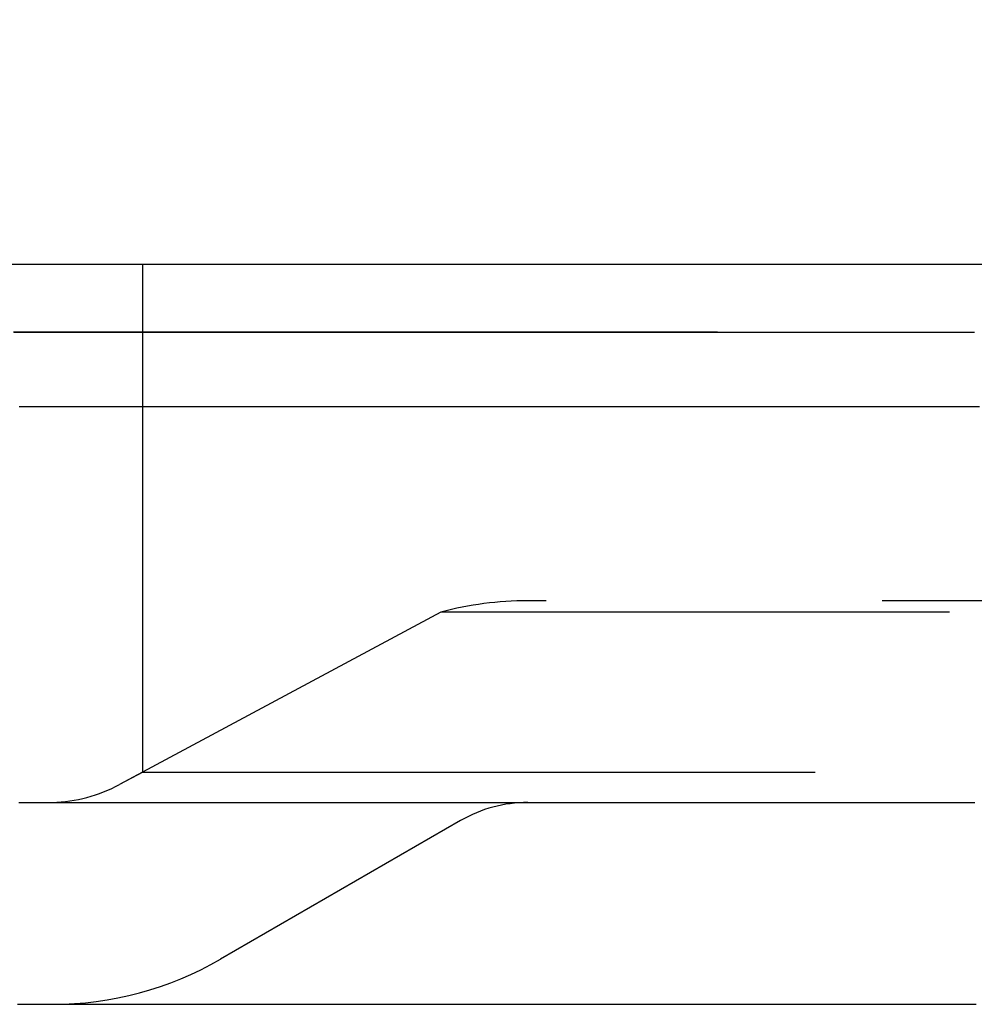
# Model space of a CAD drawing. Extents: x 747 to 814, y 162 to 448.
# Drawn here: x 760 to 767, y 174 to 181 of the extents above; entities that cross this region are included whole.
import ezdxf

# ---------------------------------------------------------------- set-up
doc = ezdxf.new("R2010")
doc.units = 0
doc.header["$LTSCALE"] = 20
doc.linetypes.add('VERDECKT', pattern=[0.375, 0.25, -0.125])
doc.layers.get('0').update_dxf_attribs({"linetype": 'CONTINUOUS'})

# ---------------------------------------------------------------- blocks, each defined once
blk = doc.blocks.new('A$C4CB12874')
at = {"color": 3, "linetype": 'CONTINUOUS'}
blk.add_line((741.0244, 291.4788), (724.129, 291.4788), dxfattribs=at)
at = {"color": 1, "linetype": 'VERDECKT'}
for p, q in [((729.629, 287.7049), (729.629, 291.4788)), ((747.6292, 288.9788), (732.4931, 288.9788)), ((731.846, 288.8936), (729.4572, 287.6128)), ((750.629, 288.8936), (731.846, 288.8936)), ((729.629, 287.7049), (729.4572, 287.6128)), ((729.629, 287.7049), (771.629, 287.7049)), ((731.9931, 287.3448), (730.2072, 286.3137))]:
    blk.add_line(p, q, dxfattribs=at)
at = {"color": 3}
for points in [[(735.454, 290.973, 0), (735.378, 290.973, 0), (735.285, 290.973, 0), (735.191, 290.973, 0), (735.098, 290.973, 0), (735.004, 290.973, 0), (734.911, 290.973, 0), (734.819, 290.973, 0), (734.726, 290.973, 0), (734.634, 290.973, 0), (734.542, 290.973, 0), (734.45, 290.973, 0), (734.358, 290.973, 0), (734.267, 290.973, 0), (734.175, 290.973, 0), (734.084, 290.973, 0), (733.993, 290.973, 0), (733.903, 290.974, 0), (733.812, 290.974, 0), (733.722, 290.974, 0), (733.632, 290.974, 0), (733.543, 290.974, 0), (733.453, 290.974, 0), (733.364, 290.974, 0), (733.275, 290.974, 0), (733.186, 290.974, 0), (733.097, 290.974, 0), (733.009, 290.974, 0), (732.921, 290.974, 0), (732.833, 290.974, 0), (732.745, 290.974, 0), (732.658, 290.974, 0), (732.57, 290.974, 0), (732.483, 290.974, 0), (732.397, 290.974, 0), (732.31, 290.974, 0), (732.224, 290.974, 0), (732.138, 290.974, 0), (732.052, 290.974, 0), (731.966, 290.974, 0), (731.881, 290.974, 0), (731.796, 290.974, 0), (731.711, 290.974, 0), (731.626, 290.974, 0), (731.542, 290.974, 0), (731.458, 290.974, 0), (731.374, 290.974, 0), (731.29, 290.974, 0), (731.207, 290.974, 0), (731.123, 290.974, 0), (731.04, 290.974, 0), (730.958, 290.974, 0), (730.875, 290.974, 0), (730.793, 290.974, 0), (730.711, 290.974, 0), (730.629, 290.974, 0), (730.548, 290.974, 0), (730.467, 290.974, 0), (730.386, 290.974, 0), (730.305, 290.974, 0), (730.224, 290.974, 0), (730.144, 290.974, 0), (730.064, 290.974, 0), (729.985, 290.974, 0), (729.905, 290.974, 0), (729.826, 290.974, 0), (729.747, 290.974, 0), (729.668, 290.974, 0), (729.59, 290.974, 0), (729.512, 290.974, 0), (729.434, 290.974, 0), (729.356, 290.974, 0), (729.279, 290.974, 0), (729.202, 290.974, 0), (729.125, 290.974, 0), (729.048, 290.974, 0), (728.972, 290.974, 0), (728.896, 290.974, 0), (728.82, 290.974, 0), (728.744, 290.974, 0), (728.669, 290.974, 0)], [(735.814, 290.973, 0), (735.787, 290.973, 0), (735.76, 290.973, 0), (735.734, 290.973, 0), (735.709, 290.973, 0), (735.684, 290.973, 0), (735.659, 290.973, 0), (735.635, 290.973, 0), (735.611, 290.973, 0), (735.588, 290.973, 0), (735.565, 290.973, 0), (735.542, 290.973, 0), (735.52, 290.973, 0), (735.498, 290.973, 0), (735.476, 290.973, 0), (735.454, 290.973, 0)], [(735.853, 290.419, 0), (735.809, 290.419, 0), (735.765, 290.419, 0), (735.72, 290.419, 0), (735.676, 290.419, 0), (735.631, 290.419, 0), (735.586, 290.419, 0), (735.541, 290.419, 0), (735.496, 290.419, 0), (735.451, 290.419, 0), (735.406, 290.419, 0), (735.361, 290.419, 0), (735.315, 290.419, 0), (735.27, 290.419, 0), (735.224, 290.419, 0), (735.179, 290.419, 0), (735.133, 290.419, 0), (735.087, 290.419, 0), (735.041, 290.419, 0), (734.995, 290.419, 0), (734.949, 290.419, 0), (734.903, 290.419, 0), (734.857, 290.419, 0), (734.81, 290.419, 0), (734.764, 290.419, 0), (734.717, 290.419, 0), (734.671, 290.419, 0), (734.625, 290.419, 0), (734.578, 290.419, 0), (734.532, 290.419, 0), (734.485, 290.419, 0), (734.439, 290.419, 0), (734.393, 290.419, 0), (734.346, 290.419, 0), (734.3, 290.419, 0), (734.254, 290.419, 0), (734.208, 290.419, 0), (734.162, 290.419, 0), (734.115, 290.419, 0), (734.069, 290.419, 0), (734.023, 290.419, 0), (733.977, 290.419, 0), (733.931, 290.419, 0), (733.885, 290.419, 0), (733.839, 290.419, 0), (733.793, 290.419, 0), (733.747, 290.419, 0), (733.701, 290.419, 0), (733.655, 290.419, 0), (733.609, 290.419, 0), (733.564, 290.419, 0), (733.518, 290.419, 0), (733.472, 290.419, 0), (733.426, 290.419, 0), (733.381, 290.419, 0), (733.335, 290.419, 0), (733.289, 290.419, 0), (733.244, 290.419, 0), (733.198, 290.419, 0), (733.153, 290.419, 0), (733.107, 290.419, 0), (733.061, 290.419, 0), (733.016, 290.419, 0), (732.971, 290.419, 0), (732.925, 290.419, 0), (732.88, 290.419, 0), (732.835, 290.419, 0), (732.789, 290.419, 0), (732.744, 290.419, 0), (732.699, 290.419, 0), (732.653, 290.419, 0), (732.608, 290.419, 0), (732.563, 290.419, 0), (732.518, 290.419, 0), (732.473, 290.419, 0), (732.428, 290.419, 0), (732.383, 290.419, 0), (732.338, 290.419, 0), (732.293, 290.419, 0), (732.248, 290.419, 0), (732.203, 290.419, 0), (732.159, 290.419, 0), (732.114, 290.419, 0), (732.069, 290.419, 0), (732.024, 290.419, 0), (731.98, 290.419, 0), (731.935, 290.419, 0), (731.89, 290.419, 0), (731.846, 290.419, 0), (731.801, 290.419, 0), (731.757, 290.419, 0), (731.712, 290.419, 0), (731.668, 290.419, 0), (731.624, 290.419, 0), (731.579, 290.419, 0), (731.535, 290.419, 0), (731.491, 290.419, 0), (731.447, 290.419, 0), (731.402, 290.419, 0), (731.358, 290.419, 0), (731.314, 290.419, 0), (731.27, 290.419, 0), (731.226, 290.419, 0), (731.182, 290.419, 0), (731.138, 290.419, 0), (731.094, 290.419, 0), (731.05, 290.419, 0), (731.007, 290.419, 0), (730.963, 290.419, 0), (730.919, 290.419, 0), (730.876, 290.419, 0), (730.832, 290.419, 0), (730.788, 290.419, 0), (730.745, 290.419, 0), (730.701, 290.419, 0), (730.658, 290.419, 0), (730.614, 290.419, 0), (730.571, 290.419, 0), (730.528, 290.419, 0), (730.484, 290.419, 0), (730.441, 290.419, 0), (730.398, 290.419, 0), (730.355, 290.419, 0), (730.312, 290.419, 0), (730.269, 290.419, 0), (730.226, 290.419, 0), (730.183, 290.419, 0), (730.14, 290.419, 0), (730.097, 290.419, 0), (730.054, 290.419, 0), (730.011, 290.419, 0), (729.969, 290.419, 0), (729.926, 290.419, 0), (729.883, 290.419, 0), (729.841, 290.419, 0), (729.798, 290.419, 0), (729.756, 290.419, 0), (729.713, 290.419, 0), (729.671, 290.419, 0), (729.629, 290.419, 0), (729.586, 290.419, 0), (729.544, 290.419, 0), (729.502, 290.419, 0), (729.46, 290.419, 0), (729.418, 290.419, 0), (729.376, 290.419, 0), (729.334, 290.419, 0), (729.292, 290.419, 0), (729.25, 290.419, 0), (729.208, 290.419, 0), (729.166, 290.419, 0), (729.125, 290.419, 0), (729.083, 290.419, 0), (729.041, 290.419, 0), (729, 290.419, 0), (728.958, 290.419, 0), (728.917, 290.419, 0), (728.876, 290.419, 0), (728.834, 290.419, 0), (728.793, 290.419, 0), (728.752, 290.419, 0), (728.71, 290.419, 0)], [(728.697, 285.979, 0), (728.716, 285.979, 0), (728.734, 285.979, 0), (728.752, 285.979, 0), (728.771, 285.979, 0), (728.789, 285.979, 0), (728.807, 285.979, 0), (728.826, 285.979, 0), (728.844, 285.979, 0), (728.863, 285.979, 0), (728.881, 285.979, 0), (728.9, 285.979, 0), (728.918, 285.979, 0), (728.937, 285.979, 0), (728.955, 285.979, 0), (728.974, 285.979, 0), (728.992, 285.979, 0), (729.011, 285.979, 0), (729.03, 285.979, 0), (729.048, 285.979, 0), (729.067, 285.979, 0), (729.086, 285.979, 0), (729.104, 285.979, 0), (729.123, 285.979, 0), (729.142, 285.979, 0), (729.161, 285.979, 0), (729.18, 285.979, 0), (729.198, 285.979, 0), (729.217, 285.979, 0), (729.236, 285.979, 0), (729.255, 285.979, 0), (729.274, 285.979, 0), (729.293, 285.979, 0), (729.312, 285.979, 0), (729.331, 285.979, 0), (729.35, 285.979, 0), (729.369, 285.979, 0), (729.388, 285.979, 0), (729.407, 285.979, 0), (729.426, 285.979, 0), (729.445, 285.979, 0), (729.464, 285.979, 0), (729.483, 285.979, 0), (729.503, 285.979, 0), (729.522, 285.979, 0), (729.541, 285.979, 0), (729.56, 285.979, 0), (729.579, 285.979, 0), (729.599, 285.979, 0), (729.618, 285.979, 0), (729.637, 285.979, 0), (729.656, 285.979, 0), (729.676, 285.979, 0), (729.695, 285.979, 0), (729.714, 285.979, 0), (729.734, 285.979, 0), (729.753, 285.979, 0), (729.773, 285.979, 0), (729.792, 285.979, 0), (729.812, 285.979, 0), (729.831, 285.979, 0), (729.851, 285.979, 0), (729.87, 285.979, 0), (729.89, 285.979, 0), (729.909, 285.979, 0), (729.929, 285.979, 0), (729.948, 285.979, 0), (729.968, 285.979, 0), (729.988, 285.979, 0), (730.007, 285.979, 0), (730.027, 285.979, 0), (730.047, 285.979, 0), (730.066, 285.979, 0), (730.086, 285.979, 0), (730.106, 285.979, 0), (730.126, 285.979, 0), (730.146, 285.979, 0), (730.165, 285.979, 0), (730.185, 285.979, 0), (730.205, 285.979, 0), (730.225, 285.979, 0), (730.245, 285.979, 0), (730.265, 285.979, 0), (730.285, 285.979, 0), (730.305, 285.979, 0), (730.325, 285.979, 0), (730.345, 285.979, 0), (730.365, 285.979, 0), (730.385, 285.979, 0), (730.405, 285.979, 0), (730.425, 285.979, 0), (730.445, 285.979, 0), (730.465, 285.979, 0), (730.486, 285.979, 0), (730.506, 285.979, 0), (730.526, 285.979, 0), (730.546, 285.979, 0), (730.566, 285.979, 0), (730.587, 285.979, 0), (730.607, 285.979, 0), (730.627, 285.979, 0), (730.648, 285.979, 0), (730.668, 285.979, 0), (730.688, 285.979, 0), (730.709, 285.979, 0), (730.729, 285.979, 0), (730.75, 285.979, 0), (730.77, 285.979, 0), (730.791, 285.979, 0), (730.811, 285.979, 0), (730.832, 285.979, 0), (730.852, 285.979, 0), (730.873, 285.979, 0), (730.893, 285.979, 0), (730.914, 285.979, 0), (730.935, 285.979, 0), (730.955, 285.979, 0), (730.976, 285.979, 0), (730.997, 285.979, 0), (731.017, 285.979, 0), (731.038, 285.979, 0), (731.059, 285.979, 0), (731.08, 285.979, 0), (731.101, 285.979, 0), (731.121, 285.979, 0), (731.142, 285.979, 0), (731.163, 285.979, 0), (731.184, 285.979, 0), (731.205, 285.979, 0), (731.226, 285.979, 0), (731.247, 285.979, 0), (731.268, 285.979, 0), (731.289, 285.979, 0), (731.31, 285.979, 0), (731.331, 285.979, 0), (731.352, 285.979, 0), (731.373, 285.979, 0), (731.394, 285.979, 0), (731.415, 285.979, 0), (731.436, 285.979, 0), (731.458, 285.979, 0), (731.479, 285.979, 0), (731.5, 285.979, 0), (731.521, 285.979, 0), (731.542, 285.979, 0), (731.564, 285.979, 0), (731.585, 285.979, 0), (731.606, 285.979, 0), (731.628, 285.979, 0), (731.649, 285.979, 0), (731.67, 285.979, 0), (731.692, 285.979, 0), (731.713, 285.979, 0), (731.735, 285.979, 0), (731.756, 285.979, 0), (731.778, 285.979, 0), (731.799, 285.979, 0), (731.821, 285.979, 0), (731.842, 285.979, 0), (731.864, 285.979, 0), (731.885, 285.979, 0), (731.907, 285.979, 0), (731.929, 285.979, 0), (731.95, 285.979, 0), (731.972, 285.979, 0), (731.994, 285.979, 0), (732.015, 285.979, 0), (732.037, 285.979, 0), (732.059, 285.979, 0), (732.081, 285.979, 0), (732.102, 285.979, 0), (732.124, 285.979, 0), (732.146, 285.979, 0), (732.168, 285.979, 0), (732.19, 285.979, 0), (732.212, 285.979, 0), (732.234, 285.979, 0), (732.255, 285.979, 0), (732.277, 285.979, 0), (732.299, 285.979, 0), (732.321, 285.979, 0), (732.343, 285.979, 0), (732.365, 285.979, 0), (732.388, 285.979, 0), (732.41, 285.979, 0), (732.432, 285.979, 0), (732.454, 285.979, 0), (732.476, 285.979, 0), (732.498, 285.979, 0), (732.52, 285.979, 0), (732.543, 285.979, 0), (732.565, 285.979, 0), (732.587, 285.979, 0), (732.609, 285.979, 0), (732.632, 285.979, 0), (732.654, 285.979, 0), (732.676, 285.979, 0), (732.698, 285.979, 0), (732.721, 285.979, 0), (732.743, 285.979, 0), (732.766, 285.979, 0), (732.788, 285.979, 0), (732.81, 285.979, 0), (732.833, 285.979, 0), (732.855, 285.979, 0), (732.878, 285.979, 0), (732.9, 285.979, 0), (732.923, 285.979, 0), (732.945, 285.979, 0), (732.968, 285.979, 0), (732.991, 285.979, 0), (733.013, 285.979, 0), (733.036, 285.979, 0), (733.059, 285.979, 0), (733.081, 285.979, 0), (733.104, 285.979, 0), (733.127, 285.979, 0), (733.149, 285.979, 0), (733.172, 285.979, 0), (733.195, 285.979, 0), (733.218, 285.979, 0), (733.24, 285.979, 0), (733.263, 285.979, 0), (733.286, 285.979, 0), (733.309, 285.979, 0), (733.332, 285.979, 0), (733.355, 285.979, 0), (733.378, 285.979, 0), (733.4, 285.979, 0), (733.423, 285.979, 0), (733.446, 285.979, 0), (733.469, 285.979, 0), (733.492, 285.979, 0), (733.515, 285.979, 0), (733.538, 285.979, 0), (733.561, 285.979, 0), (733.585, 285.979, 0), (733.608, 285.979, 0), (733.631, 285.979, 0), (733.654, 285.979, 0), (733.677, 285.979, 0), (733.7, 285.979, 0), (733.723, 285.979, 0), (733.747, 285.979, 0), (733.77, 285.979, 0), (733.793, 285.979, 0), (733.816, 285.979, 0), (733.839, 285.979, 0), (733.863, 285.979, 0), (733.886, 285.979, 0), (733.909, 285.979, 0), (733.933, 285.979, 0), (733.956, 285.979, 0), (733.979, 285.979, 0), (734.003, 285.979, 0), (734.026, 285.979, 0), (734.05, 285.979, 0), (734.073, 285.979, 0), (734.097, 285.979, 0), (734.12, 285.979, 0), (734.143, 285.979, 0), (734.167, 285.979, 0), (734.191, 285.979, 0), (734.214, 285.979, 0), (734.238, 285.979, 0), (734.261, 285.979, 0), (734.285, 285.979, 0), (734.308, 285.979, 0), (734.332, 285.979, 0), (734.356, 285.979, 0), (734.379, 285.979, 0), (734.403, 285.979, 0), (734.427, 285.979, 0), (734.45, 285.979, 0), (734.474, 285.979, 0), (734.498, 285.979, 0), (734.522, 285.979, 0), (734.545, 285.979, 0), (734.569, 285.979, 0), (734.593, 285.979, 0), (734.617, 285.979, 0), (734.641, 285.979, 0), (734.664, 285.979, 0), (734.688, 285.979, 0), (734.712, 285.979, 0), (734.736, 285.979, 0), (734.76, 285.979, 0), (734.784, 285.979, 0), (734.808, 285.979, 0), (734.832, 285.979, 0), (734.856, 285.979, 0), (734.88, 285.979, 0), (734.904, 285.979, 0), (734.928, 285.979, 0), (734.952, 285.979, 0), (734.976, 285.979, 0), (735, 285.979, 0), (735.024, 285.979, 0), (735.048, 285.979, 0), (735.072, 285.979, 0), (735.096, 285.979, 0), (735.121, 285.979, 0), (735.145, 285.979, 0), (735.169, 285.979, 0), (735.193, 285.979, 0), (735.217, 285.979, 0), (735.242, 285.979, 0), (735.266, 285.979, 0), (735.29, 285.979, 0), (735.314, 285.979, 0), (735.339, 285.979, 0), (735.363, 285.979, 0), (735.387, 285.979, 0), (735.412, 285.979, 0), (735.436, 285.979, 0), (735.46, 285.979, 0), (735.485, 285.979, 0), (735.509, 285.979, 0), (735.534, 285.979, 0), (735.558, 285.979, 0), (735.582, 285.979, 0), (735.607, 285.979, 0), (735.631, 285.979, 0), (735.656, 285.979, 0), (735.68, 285.979, 0), (735.705, 285.979, 0), (735.729, 285.979, 0), (735.754, 285.979, 0), (735.779, 285.979, 0), (735.803, 285.979, 0), (735.828, 285.979, 0)]]:
    blk.add_polyline3d(points, dxfattribs=at)
at = {"color": 1}
for points in [[(728.671, 290.975, 0), (728.717, 290.975, 0), (728.763, 290.975, 0), (728.809, 290.975, 0), (728.856, 290.975, 0), (728.902, 290.975, 0), (728.949, 290.975, 0), (728.996, 290.975, 0), (729.043, 290.975, 0), (729.09, 290.975, 0), (729.137, 290.975, 0), (729.184, 290.975, 0), (729.231, 290.975, 0), (729.279, 290.975, 0), (729.326, 290.975, 0), (729.374, 290.975, 0), (729.421, 290.975, 0), (729.469, 290.975, 0), (729.517, 290.975, 0), (729.565, 290.975, 0), (729.613, 290.975, 0), (729.661, 290.975, 0), (729.71, 290.975, 0), (729.758, 290.975, 0), (729.807, 290.975, 0), (729.855, 290.975, 0), (729.904, 290.975, 0), (729.953, 290.975, 0), (730.002, 290.975, 0), (730.051, 290.975, 0), (730.1, 290.975, 0), (730.149, 290.975, 0), (730.198, 290.975, 0), (730.247, 290.975, 0), (730.297, 290.975, 0), (730.347, 290.975, 0), (730.396, 290.975, 0), (730.446, 290.975, 0), (730.496, 290.975, 0), (730.546, 290.975, 0), (730.596, 290.975, 0), (730.646, 290.975, 0), (730.696, 290.975, 0), (730.747, 290.975, 0), (730.797, 290.975, 0), (730.848, 290.975, 0), (730.898, 290.975, 0), (730.949, 290.975, 0), (731, 290.975, 0), (731.051, 290.975, 0), (731.102, 290.975, 0), (731.153, 290.975, 0), (731.204, 290.975, 0), (731.256, 290.975, 0), (731.307, 290.975, 0), (731.359, 290.975, 0), (731.41, 290.975, 0), (731.462, 290.975, 0), (731.514, 290.975, 0), (731.566, 290.975, 0), (731.618, 290.975, 0), (731.67, 290.975, 0), (731.722, 290.975, 0), (731.774, 290.975, 0), (731.827, 290.975, 0), (731.879, 290.975, 0), (731.932, 290.975, 0), (731.984, 290.975, 0), (732.037, 290.975, 0), (732.09, 290.975, 0), (732.143, 290.975, 0), (732.196, 290.975, 0), (732.249, 290.975, 0), (732.302, 290.975, 0), (732.356, 290.975, 0), (732.409, 290.975, 0), (732.462, 290.975, 0), (732.516, 290.975, 0), (732.57, 290.975, 0), (732.623, 290.975, 0), (732.677, 290.975, 0), (732.731, 290.975, 0), (732.785, 290.975, 0), (732.839, 290.975, 0), (732.893, 290.975, 0), (732.947, 290.975, 0), (733.001, 290.975, 0), (733.056, 290.975, 0), (733.11, 290.975, 0), (733.165, 290.975, 0), (733.219, 290.975, 0), (733.274, 290.975, 0), (733.329, 290.975, 0), (733.384, 290.975, 0), (733.439, 290.975, 0), (733.494, 290.975, 0), (733.549, 290.975, 0), (733.604, 290.975, 0), (733.659, 290.975, 0), (733.715, 290.975, 0), (733.77, 290.975, 0), (733.825, 290.975, 0), (733.88, 290.975, 0), (733.934, 290.975, 0), (733.987, 290.975, 0), (734.04, 290.975, 0), (734.092, 290.975, 0), (734.143, 290.975, 0), (734.194, 290.975, 0), (734.244, 290.975, 0), (734.293, 290.975, 0), (734.342, 290.975, 0), (734.39, 290.975, 0), (734.437, 290.975, 0), (734.484, 290.975, 0), (734.53, 290.975, 0), (734.575, 290.975, 0), (734.619, 290.975, 0), (734.663, 290.975, 0), (734.706, 290.975, 0), (734.748, 290.975, 0), (734.79, 290.975, 0), (734.831, 290.975, 0), (734.871, 290.975, 0), (734.91, 290.975, 0), (734.949, 290.975, 0), (734.986, 290.975, 0), (735.023, 290.975, 0), (735.06, 290.975, 0), (735.095, 290.975, 0), (735.13, 290.975, 0), (735.164, 290.975, 0), (735.197, 290.975, 0), (735.229, 290.975, 0), (735.26, 290.975, 0), (735.291, 290.975, 0), (735.32, 290.975, 0), (735.349, 290.975, 0), (735.377, 290.975, 0), (735.404, 290.975, 0), (735.431, 290.975, 0), (735.456, 290.975, 0)], [(735.456, 290.975, 0), (735.461, 290.975, 0), (735.465, 290.975, 0), (735.47, 290.975, 0), (735.474, 290.975, 0), (735.479, 290.975, 0), (735.483, 290.975, 0), (735.487, 290.975, 0), (735.491, 290.975, 0), (735.495, 290.975, 0), (735.499, 290.975, 0), (735.503, 290.975, 0), (735.507, 290.975, 0), (735.511, 290.975, 0), (735.515, 290.975, 0), (735.519, 290.975, 0), (735.523, 290.975, 0), (735.527, 290.975, 0), (735.531, 290.975, 0), (735.535, 290.975, 0), (735.539, 290.975, 0), (735.543, 290.975, 0), (735.547, 290.975, 0), (735.551, 290.975, 0), (735.555, 290.975, 0), (735.559, 290.975, 0), (735.563, 290.975, 0), (735.567, 290.975, 0), (735.571, 290.975, 0), (735.575, 290.975, 0), (735.579, 290.975, 0), (735.583, 290.975, 0), (735.587, 290.975, 0), (735.591, 290.975, 0), (735.595, 290.975, 0), (735.599, 290.975, 0), (735.603, 290.975, 0), (735.607, 290.975, 0), (735.611, 290.975, 0), (735.615, 290.975, 0), (735.619, 290.975, 0), (735.623, 290.975, 0), (735.626, 290.975, 0), (735.63, 290.975, 0), (735.634, 290.975, 0), (735.638, 290.975, 0), (735.642, 290.975, 0), (735.646, 290.975, 0), (735.65, 290.975, 0), (735.654, 290.975, 0), (735.658, 290.975, 0), (735.662, 290.975, 0), (735.666, 290.975, 0), (735.67, 290.975, 0), (735.674, 290.975, 0), (735.678, 290.975, 0), (735.682, 290.975, 0), (735.686, 290.975, 0), (735.69, 290.975, 0), (735.694, 290.975, 0), (735.698, 290.975, 0), (735.702, 290.975, 0), (735.706, 290.975, 0), (735.71, 290.975, 0), (735.713, 290.975, 0), (735.717, 290.975, 0), (735.721, 290.975, 0), (735.725, 290.975, 0), (735.729, 290.975, 0), (735.733, 290.975, 0), (735.737, 290.975, 0), (735.741, 290.975, 0), (735.745, 290.975, 0), (735.749, 290.975, 0), (735.753, 290.975, 0), (735.757, 290.975, 0), (735.761, 290.975, 0), (735.765, 290.975, 0), (735.769, 290.975, 0), (735.773, 290.975, 0), (735.777, 290.975, 0), (735.78, 290.975, 0), (735.784, 290.975, 0), (735.788, 290.975, 0), (735.792, 290.975, 0), (735.796, 290.975, 0), (735.8, 290.975, 0), (735.804, 290.975, 0), (735.808, 290.975, 0), (735.812, 290.975, 0), (735.816, 290.975, 0)], [(728.707, 287.479, 0), (728.723, 287.479, 0), (728.74, 287.479, 0), (728.756, 287.479, 0), (728.772, 287.479, 0), (728.789, 287.479, 0), (728.805, 287.479, 0), (728.821, 287.479, 0), (728.838, 287.479, 0), (728.854, 287.479, 0), (728.871, 287.479, 0), (728.887, 287.479, 0), (728.904, 287.479, 0), (728.92, 287.479, 0), (728.936, 287.479, 0), (728.953, 287.479, 0), (728.97, 287.479, 0), (728.986, 287.479, 0), (729.003, 287.479, 0), (729.019, 287.479, 0), (729.036, 287.479, 0), (729.052, 287.479, 0), (729.069, 287.479, 0), (729.086, 287.479, 0), (729.102, 287.479, 0), (729.119, 287.479, 0), (729.136, 287.479, 0), (729.152, 287.479, 0), (729.169, 287.479, 0), (729.186, 287.479, 0), (729.203, 287.479, 0), (729.219, 287.479, 0), (729.236, 287.479, 0), (729.253, 287.479, 0), (729.27, 287.479, 0), (729.287, 287.479, 0), (729.304, 287.479, 0), (729.32, 287.479, 0), (729.337, 287.479, 0), (729.354, 287.479, 0), (729.371, 287.479, 0), (729.388, 287.479, 0), (729.405, 287.479, 0), (729.422, 287.479, 0), (729.439, 287.479, 0), (729.456, 287.479, 0), (729.473, 287.479, 0), (729.49, 287.479, 0), (729.507, 287.479, 0), (729.524, 287.479, 0), (729.541, 287.479, 0), (729.558, 287.479, 0), (729.575, 287.479, 0), (729.592, 287.479, 0), (729.61, 287.479, 0), (729.627, 287.479, 0), (729.644, 287.479, 0), (729.661, 287.479, 0), (729.678, 287.479, 0), (729.696, 287.479, 0), (729.713, 287.479, 0), (729.73, 287.479, 0), (729.747, 287.479, 0), (729.765, 287.479, 0), (729.782, 287.479, 0), (729.799, 287.479, 0), (729.817, 287.479, 0), (729.834, 287.479, 0), (729.851, 287.479, 0), (729.869, 287.479, 0), (729.886, 287.479, 0), (729.903, 287.479, 0), (729.921, 287.479, 0), (729.938, 287.479, 0), (729.956, 287.479, 0), (729.973, 287.479, 0), (729.991, 287.479, 0), (730.008, 287.479, 0), (730.026, 287.479, 0), (730.043, 287.479, 0), (730.061, 287.479, 0), (730.078, 287.479, 0), (730.096, 287.479, 0), (730.114, 287.479, 0), (730.131, 287.479, 0), (730.149, 287.479, 0), (730.166, 287.479, 0), (730.184, 287.479, 0), (730.202, 287.479, 0), (730.219, 287.479, 0), (730.237, 287.479, 0), (730.255, 287.479, 0), (730.273, 287.479, 0), (730.29, 287.479, 0), (730.308, 287.479, 0), (730.326, 287.479, 0), (730.344, 287.479, 0), (730.362, 287.479, 0), (730.379, 287.479, 0), (730.397, 287.479, 0), (730.415, 287.479, 0), (730.433, 287.479, 0), (730.451, 287.479, 0), (730.469, 287.479, 0), (730.487, 287.479, 0), (730.505, 287.479, 0), (730.523, 287.479, 0), (730.541, 287.479, 0), (730.559, 287.479, 0), (730.577, 287.479, 0), (730.595, 287.479, 0), (730.613, 287.479, 0), (730.631, 287.479, 0), (730.649, 287.479, 0), (730.667, 287.479, 0), (730.685, 287.479, 0), (730.703, 287.479, 0), (730.722, 287.479, 0), (730.74, 287.479, 0), (730.758, 287.479, 0), (730.776, 287.479, 0), (730.794, 287.479, 0), (730.813, 287.479, 0), (730.831, 287.479, 0), (730.849, 287.479, 0), (730.867, 287.479, 0), (730.886, 287.479, 0), (730.904, 287.479, 0), (730.922, 287.479, 0), (730.941, 287.479, 0), (730.959, 287.479, 0), (730.977, 287.479, 0), (730.996, 287.479, 0), (731.014, 287.479, 0), (731.033, 287.479, 0), (731.051, 287.479, 0), (731.07, 287.479, 0), (731.088, 287.479, 0), (731.107, 287.479, 0), (731.125, 287.479, 0), (731.144, 287.479, 0), (731.162, 287.479, 0), (731.181, 287.479, 0), (731.199, 287.479, 0), (731.218, 287.479, 0), (731.237, 287.479, 0), (731.255, 287.479, 0), (731.274, 287.479, 0), (731.293, 287.479, 0), (731.311, 287.479, 0), (731.33, 287.479, 0), (731.349, 287.479, 0), (731.367, 287.479, 0), (731.386, 287.479, 0), (731.405, 287.479, 0), (731.424, 287.479, 0), (731.443, 287.479, 0), (731.461, 287.479, 0), (731.48, 287.479, 0), (731.499, 287.479, 0), (731.518, 287.479, 0), (731.537, 287.479, 0), (731.556, 287.479, 0), (731.575, 287.479, 0), (731.594, 287.479, 0), (731.613, 287.479, 0), (731.631, 287.479, 0), (731.65, 287.479, 0), (731.669, 287.479, 0), (731.688, 287.479, 0), (731.708, 287.479, 0), (731.727, 287.479, 0), (731.746, 287.479, 0), (731.765, 287.479, 0), (731.784, 287.479, 0), (731.803, 287.479, 0), (731.822, 287.479, 0), (731.841, 287.479, 0), (731.86, 287.479, 0), (731.88, 287.479, 0), (731.899, 287.479, 0), (731.918, 287.479, 0), (731.937, 287.479, 0), (731.957, 287.479, 0), (731.976, 287.479, 0), (731.995, 287.479, 0), (732.014, 287.479, 0), (732.034, 287.479, 0), (732.053, 287.479, 0), (732.073, 287.479, 0), (732.092, 287.479, 0), (732.111, 287.479, 0), (732.131, 287.479, 0), (732.15, 287.479, 0), (732.17, 287.479, 0), (732.189, 287.479, 0), (732.208, 287.479, 0), (732.228, 287.479, 0), (732.247, 287.479, 0), (732.267, 287.479, 0), (732.287, 287.479, 0), (732.306, 287.479, 0), (732.326, 287.479, 0), (732.345, 287.479, 0), (732.365, 287.479, 0), (732.384, 287.479, 0), (732.404, 287.479, 0), (732.424, 287.479, 0), (732.443, 287.479, 0), (732.463, 287.479, 0), (732.483, 287.479, 0), (732.502, 287.479, 0), (732.522, 287.479, 0), (732.542, 287.479, 0), (732.562, 287.479, 0), (732.581, 287.479, 0), (732.601, 287.479, 0), (732.621, 287.479, 0), (732.641, 287.479, 0), (732.661, 287.479, 0), (732.681, 287.479, 0), (732.7, 287.479, 0), (732.72, 287.479, 0), (732.74, 287.479, 0), (732.76, 287.479, 0), (732.78, 287.479, 0), (732.8, 287.479, 0), (732.82, 287.479, 0), (732.84, 287.479, 0), (732.86, 287.479, 0), (732.88, 287.479, 0), (732.9, 287.479, 0), (732.92, 287.479, 0), (732.94, 287.479, 0), (732.96, 287.479, 0), (732.98, 287.479, 0), (733, 287.479, 0), (733.02, 287.479, 0), (733.04, 287.479, 0), (733.061, 287.479, 0), (733.081, 287.479, 0), (733.101, 287.479, 0), (733.121, 287.479, 0), (733.141, 287.479, 0), (733.162, 287.479, 0), (733.182, 287.479, 0), (733.202, 287.479, 0), (733.222, 287.479, 0), (733.243, 287.479, 0), (733.263, 287.479, 0), (733.283, 287.479, 0), (733.303, 287.479, 0), (733.324, 287.479, 0), (733.344, 287.479, 0), (733.364, 287.479, 0), (733.385, 287.479, 0), (733.405, 287.479, 0), (733.426, 287.479, 0), (733.446, 287.479, 0), (733.466, 287.479, 0), (733.487, 287.479, 0), (733.507, 287.479, 0), (733.528, 287.479, 0), (733.548, 287.479, 0), (733.569, 287.479, 0), (733.589, 287.479, 0), (733.61, 287.479, 0), (733.63, 287.479, 0), (733.651, 287.479, 0), (733.672, 287.479, 0), (733.692, 287.479, 0), (733.713, 287.479, 0), (733.733, 287.479, 0), (733.754, 287.479, 0), (733.775, 287.479, 0), (733.795, 287.479, 0), (733.816, 287.479, 0), (733.837, 287.479, 0), (733.857, 287.479, 0), (733.878, 287.479, 0), (733.899, 287.479, 0), (733.92, 287.479, 0), (733.94, 287.479, 0), (733.961, 287.479, 0), (733.982, 287.479, 0), (734.003, 287.479, 0), (734.023, 287.479, 0), (734.044, 287.479, 0), (734.065, 287.479, 0), (734.086, 287.479, 0), (734.107, 287.479, 0), (734.128, 287.479, 0), (734.149, 287.479, 0), (734.17, 287.479, 0), (734.19, 287.479, 0), (734.211, 287.479, 0), (734.232, 287.479, 0), (734.253, 287.479, 0), (734.274, 287.479, 0), (734.295, 287.479, 0), (734.316, 287.479, 0), (734.337, 287.479, 0), (734.358, 287.479, 0), (734.379, 287.479, 0), (734.4, 287.479, 0), (734.421, 287.479, 0), (734.442, 287.479, 0), (734.464, 287.479, 0), (734.485, 287.479, 0), (734.506, 287.479, 0), (734.527, 287.479, 0), (734.548, 287.479, 0), (734.569, 287.479, 0), (734.59, 287.479, 0), (734.611, 287.479, 0), (734.633, 287.479, 0), (734.654, 287.479, 0), (734.675, 287.479, 0), (734.696, 287.479, 0), (734.718, 287.479, 0), (734.739, 287.479, 0), (734.76, 287.479, 0), (734.781, 287.479, 0), (734.803, 287.479, 0), (734.824, 287.479, 0), (734.845, 287.479, 0), (734.867, 287.479, 0), (734.888, 287.479, 0), (734.909, 287.479, 0), (734.931, 287.479, 0), (734.952, 287.479, 0), (734.973, 287.479, 0), (734.995, 287.479, 0), (735.016, 287.479, 0), (735.038, 287.479, 0), (735.059, 287.479, 0), (735.081, 287.479, 0), (735.102, 287.479, 0), (735.123, 287.479, 0), (735.145, 287.479, 0), (735.166, 287.479, 0), (735.188, 287.479, 0), (735.209, 287.479, 0), (735.231, 287.479, 0), (735.253, 287.479, 0), (735.274, 287.479, 0), (735.296, 287.479, 0), (735.317, 287.479, 0), (735.339, 287.479, 0), (735.361, 287.479, 0), (735.382, 287.479, 0), (735.404, 287.479, 0), (735.425, 287.479, 0), (735.447, 287.479, 0), (735.469, 287.479, 0), (735.49, 287.479, 0), (735.512, 287.479, 0), (735.534, 287.479, 0), (735.556, 287.479, 0), (735.577, 287.479, 0), (735.599, 287.479, 0), (735.621, 287.479, 0), (735.643, 287.479, 0), (735.664, 287.479, 0), (735.686, 287.479, 0), (735.708, 287.479, 0), (735.73, 287.479, 0), (735.752, 287.479, 0), (735.774, 287.479, 0), (735.795, 287.479, 0), (735.817, 287.479, 0)]]:
    blk.add_polyline3d(points, dxfattribs=at)
at = {"color": 3, "linetype": 'CONTINUOUS'}
for radius in [31.5, 31.5, 29.6064]:
    blk.add_circle((750.6292, 321.4788), radius, dxfattribs=at)
at = {"color": 1, "linetype": 'VERDECKT'}
for radius in [30, 30, 29.5]:
    blk.add_circle((750.6292, 321.4788), radius, dxfattribs=at)
for centre, radius, start, end in [((732.4931, 286.4788), 2.5, 90, 105), ((728.9215, 288.6118), 1.1335, 271.80094, 298.19906), ((728.9215, 288.6118), 1.1335, 271.80094, 298.19906), ((732.4931, 286.4788), 1, 90, 120), ((728.9572, 288.4788), 2.5, 270, 300)]:
    blk.add_arc(centre, radius, start, end, dxfattribs=at)

msp = doc.modelspace()

# ---------------------------------------------------------------- block references
msp.add_blockref('A$C4CB12874', (31.3598, -112.1851, -94))

doc.saveas('drawing.dxf')
